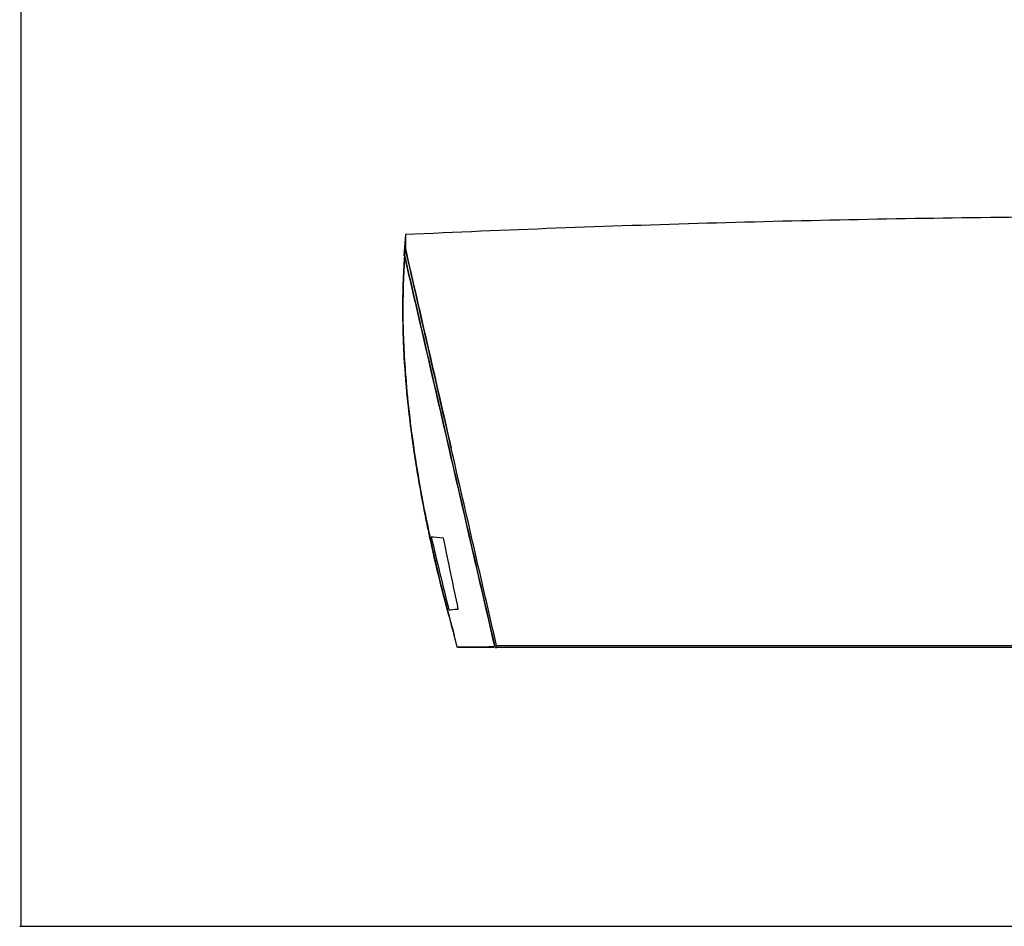
# Model space of a CAD drawing. Units: millimetres. Extents: x 8 to 290, y 6 to 203.
# Drawn here: x 8 to 66, y 6 to 60 of the extents above; entities that cross this region are included whole.
import ezdxf

# ---------------------------------------------------------------- set-up
doc = ezdxf.new("R2010")
doc.units = ezdxf.units.MM

msp = doc.modelspace()

# ---------------------------------------------------------------- linework, layer by layer
at = {"color": 179, "linetype": 'Continuous', "lineweight": 25}
for p, q in [((7.7759, 6.2579), (7.7759, 202.9757)), ((7.6912, 6.2579), (96.9547, 6.2579)), ((7.7759, 6.2579), (289.7803, 6.2579))]:
    msp.add_line(p, q, dxfattribs=at)
at = {"color": 7, "linetype": 'Continuous', "lineweight": 25}
for p, q in [((30.6971, 47.5177), (30.6157, 46.2497)), ((30.6971, 47.5177), (30.6971, 46.686)), ((30.6595, 46.2289), (30.6595, 46.2133)), ((30.6601, 46.2504), (30.6601, 46.2212)), ((30.5489, 43.1111), (30.5489, 43.0952)), ((36.1332, 23.0166), (97.2588, 23.0166)), ((36.0484, 22.8839), (36.148, 22.8839)), ((97.3032, 22.8839), (36.148, 22.8839))]:
    msp.add_line(p, q, dxfattribs=at)
at = {"color": 8, "linetype": 'Continuous', "lineweight": 25}
msp.add_line((35.8878, 22.9396), (36.0335, 22.9399), dxfattribs=at)
at = {"color": 7, "linetype": 'Continuous', "lineweight": 25}
msp.add_arc((33.8389, 22.9506), 0.0667, 194.471019, 244.39399, dxfattribs=at)
for points, knots in [([(102.7702, 48.3033), (96.7656, 48.4504), (90.758, 48.5444), (78.7403, 48.6261), (72.7319, 48.6137), (60.7159, 48.4826), (54.7078, 48.3639), (42.6985, 48.0203), (36.6965, 47.7954), (30.6971, 47.5177)], [0, 0, 0, 0, 0.25, 0.25, 0.5, 0.5, 0.75, 0.75, 1, 1, 1, 1]), ([(33.4303, 34.7855), (32.9969, 36.6724), (32.1301, 40.4465), (31.1969, 44.5097), (30.6971, 46.686)], [0.50002684, 0.50002684, 0.50002684, 0.50002684, 0.75, 1, 1, 1, 1]), ([(30.5493, 42.895), (30.5491, 42.9991), (30.5486, 43.2072), (30.5504, 43.517), (30.5543, 43.8248), (30.5602, 44.1305), (30.5681, 44.4342), (30.5782, 44.7359), (30.5903, 45.0355), (30.6044, 45.3331), (30.6207, 45.6286), (30.6388, 45.9222), (30.6526, 46.1163), (30.6595, 46.2133)], [0, 0, 0, 0, 0.0910026, 0.1819819, 0.2729396, 0.363877, 0.4547958, 0.5456974, 0.6365834, 0.7274551, 0.8183141, 0.9091619, 1, 1, 1, 1]), ([(30.6595, 46.2289), (30.6253, 45.6927), (30.5608, 44.681), (30.5548, 43.613), (30.552, 43.1111)], [0, 0, 0, 0, 0.5300213, 1, 1, 1, 1]), ([(30.6595, 46.2133), (31.557, 42.3347), (32.4517, 38.4556), (34.241, 30.6975), (35.1362, 26.8185), (36.0335, 22.9399)], [0, 0, 0, 0, 0.5, 0.5, 1, 1, 1, 1]), ([(36.0484, 22.8839), (35.1487, 26.7732), (34.2511, 30.6628), (32.457, 38.4422), (31.56, 42.3319), (30.6601, 46.2212)], [0, 0, 0, 0, 0.5, 0.5, 1, 1, 1, 1]), ([(30.5521, 43.1031), (30.5511, 43.0382), (30.5412, 42.4053), (30.5829, 41.1475), (30.6914, 39.1647), (30.9031, 36.9358), (31.2321, 34.4524), (31.6661, 31.8744), (32.2079, 29.203), (32.8481, 26.4478), (33.3609, 24.5481), (33.6173, 23.5983)], [0, 0, 0, 0, 0.0117097, 0.1141569, 0.216604, 0.3464382, 0.4763121, 0.6061467, 0.7374172, 0.8687281, 1, 1, 1, 1]), ([(30.6338, 40.2094), (30.6273, 40.3261), (30.6144, 40.559), (30.5981, 40.9046), (30.584, 41.2463), (30.5724, 41.5839), (30.5631, 41.9176), (30.5562, 42.2472), (30.5513, 42.573), (30.55, 42.7879), (30.5493, 42.895)], [0, 0, 0, 0, 0.1274981, 0.2542825, 0.3803531, 0.50571, 0.6303531, 0.7542824, 0.8774981, 1, 1, 1, 1]), ([(31.2013, 34.7309), (31.184, 34.8502), (31.149, 35.0921), (31.0986, 35.4574), (31.049, 35.8304), (31.0006, 36.2108), (30.9535, 36.5985), (30.9079, 36.9934), (30.8794, 37.2578), (30.865, 37.3916)], [0, 0, 0, 0, 0.132245, 0.2680273, 0.4073471, 0.5502042, 0.6965987, 0.8465307, 1, 1, 1, 1]), ([(36.1332, 23.0166), (35.6871, 24.9559), (35.2413, 26.8952), (34.796, 28.8346), (34.3405, 30.8182), (33.8854, 32.8019), (33.4303, 34.7855)], [0.000502935, 0.000502935, 0.000502935, 0.000502935, 0.022545342, 0.022545342, 0.022545342, 0.045090685, 0.045090685, 0.045090685, 0.045090685]), ([(32.3743, 28.4842), (32.3473, 28.6039), (32.291, 28.8543), (32.2053, 29.2446), (32.1145, 29.6663), (32.0196, 30.1188), (31.921, 30.6015), (31.8193, 31.1141), (31.7528, 31.464), (31.7185, 31.6443)], [0, 0, 0, 0, 0.1118026, 0.2339565, 0.3664619, 0.5093188, 0.6625275, 0.8260879, 1, 1, 1, 1]), ([(33.2724, 24.8674), (33.1631, 25.2727), (32.8317, 26.5017), (32.5578, 27.6887), (32.3743, 28.4842)], [0, 0, 0, 0, 0.3298278, 1, 1, 1, 1]), ([(33.2572, 24.8948), (33.3172, 24.6684), (33.4256, 24.2589), (33.5515, 23.7781), (33.6191, 23.5184), (33.6471, 23.4107), (33.6647, 23.3428), (33.6769, 23.296), (33.6869, 23.257), (33.6945, 23.2274), (33.7022, 23.1975), (33.7135, 23.1534), (33.7266, 23.1018), (33.7469, 23.0212), (33.7616, 22.9622), (33.7666, 22.941), (33.7681, 22.9348)], [0, 0, 0, 0, 0.2623232, 0.4745323, 0.5751879, 0.6265237, 0.6499166, 0.6704222, 0.6800642, 0.690032, 0.7012215, 0.7145831, 0.7509541, 0.8020699, 0.9414032, 1, 1, 1, 1]), ([(33.7747, 22.934), (33.7749, 22.934), (33.7821, 22.9329), (33.8518, 22.9348), (34.0389, 22.9352), (34.3986, 22.9366), (34.9555, 22.9379), (35.594, 22.9391), (35.8878, 22.9396)], [0, 0, 0, 0, 0.0037804, 0.1678073, 0.3318341, 0.4958922, 0.768116, 1, 1, 1, 1]), ([(36.148, 22.8839), (36.1495, 22.8839), (36.1503, 22.8883), (36.1502, 22.9044), (36.1493, 22.9164), (36.1447, 22.9574), (36.1389, 22.992), (36.1332, 23.0166)], [0, 0, 0, 0, 0.25, 0.25, 0.5, 0.5, 1, 1, 1, 1]), ([(35.9648, 22.8839), (35.9395, 22.8839), (35.5839, 22.8839), (35.0037, 22.8839), (34.4451, 22.8839), (34.1044, 22.8839), (33.9164, 22.8839), (33.8463, 22.8839), (33.8394, 22.8839), (33.8393, 22.8839)], [0, 0, 0, 0, 0.0187275, 0.263143, 0.5075584, 0.6704603, 0.8333622, 0.9962486, 1, 1, 1, 1])]:
    msp.add_open_spline(points, degree=3, knots=knots, dxfattribs=at)
for points in [[(30.6601, 46.2212), (30.6715, 46.377), (30.6839, 46.5319), (30.6971, 46.686)], [(30.6971, 46.686), (31.6101, 42.7195), (32.5203, 38.7525), (33.4303, 34.7855)], [(30.865, 37.3916), (30.7634, 38.3523), (30.6864, 39.2916), (30.6338, 40.2094)], [(31.7185, 31.6443), (31.5213, 32.693), (31.3488, 33.7225), (31.2013, 34.7309)], [(32.9788, 29.4098), (32.6494, 29.4386), (32.4006, 29.4604), (32.2371, 29.4747)], [(32.2371, 29.4747), (32.5837, 28.0269), (32.9361, 26.5805), (33.2945, 25.1356)], [(33.8555, 25.1847), (33.556, 26.5915), (33.2638, 27.9999), (32.9788, 29.4098)], [(33.2945, 25.1356), (33.403, 25.1451), (33.5912, 25.1615), (33.8555, 25.1847)]]:
    msp.add_open_spline(points, degree=3, dxfattribs=at)

doc.saveas('drawing.dxf')
